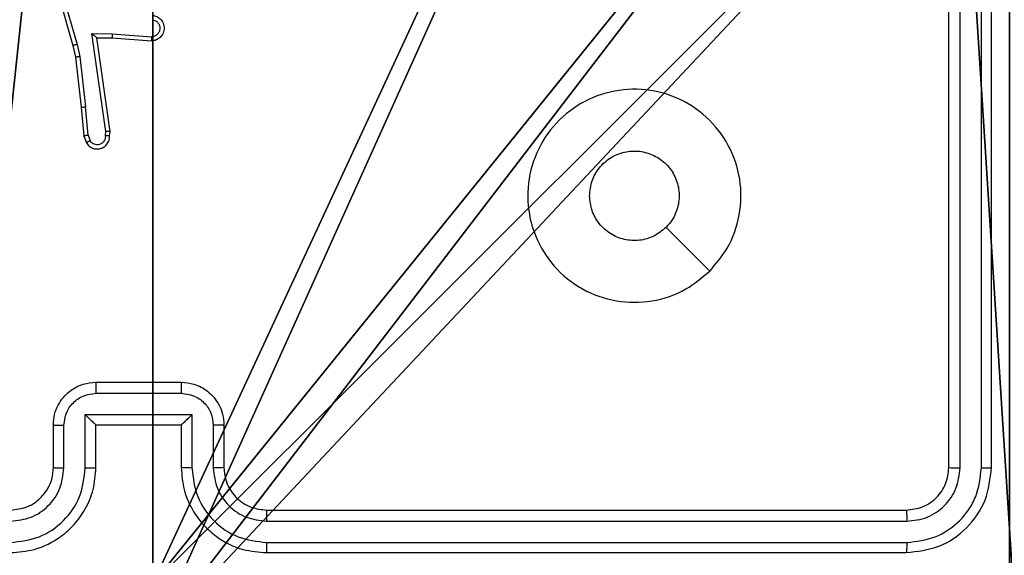
# Model space of a CAD drawing. Units: centimetres. Extents: x -303 to 252, y -219 to 220.
# Drawn here: x 21 to 25, y 8 to 11 of the extents above; entities that cross this region are included whole.
import ezdxf

# ---------------------------------------------------------------- set-up
doc = ezdxf.new("R2010")
doc.units = ezdxf.units.CM
doc.header["$LTSCALE"] = 2.54
doc.layers.get('0').update_dxf_attribs({"true_color": 0xff5454})
doc.layers.add('VP-EQ', color=7, linetype='Continuous', true_color=0x8a3492)

# ---------------------------------------------------------------- blocks, each defined once
blk = doc.blocks.new('Komponent_46')
at = {"color": 251, "true_color": 0x676e6c}
mesh = blk.add_polyface(dxfattribs=at)
corners = [(9, 0, 159), (4.95, 0.2576, 159), (4.95, 0, 159), (8.7424, 4.0502, 159), (9, 4.0502, 159), (0, 0, 159), (0.2576, 4.05, 159), (0, 4.05, 159), (4.05, 0, 159), (0.2576, 4.95, 159), (4.0498, 8.7424, 159), (4.05, 0.2576, 159), (4.9498, 8.7424, 159), (4.9498, 9, 159), (9, 9, 159), (8.7424, 4.9502, 159), (9, 4.9502, 159), (0, 9, 159), (0, 4.95, 159), (4.0498, 9, 159)]
mesh.append_faces([[corners[k] for k in face] for face in [(0, 1, 2), (3, 0, 4), (5, 6, 7), (14, 15, 16), (9, 17, 18)]], dxfattribs={"vtx0": -1, "color": 251})
mesh.append_faces([[corners[k] for k in face] for face in [(6, 8, 9), (10, 11, 12), (12, 1, 13), (13, 1, 14), (15, 1, 3), (17, 9, 19), (19, 9, 10)]], dxfattribs={"vtx0": -1, "vtx1": -1, "color": 251})
mesh.append_faces([[corners[k] for k in face] for face in [(1, 0, 3), (9, 8, 10), (14, 1, 15)]], dxfattribs={"vtx0": -1, "vtx1": -1, "vtx2": -1, "color": 251})
mesh.append_faces([[corners[k] for k in face] for face in [(6, 5, 8), (10, 8, 11), (12, 11, 1)]], dxfattribs={"vtx0": -1, "vtx2": -1, "color": 251})
mesh = blk.add_polyface(dxfattribs=at)
corners = [(4.0498, 9, -10), (0, 4.95, -10), (0, 9, -10), (0.2576, 4.95, -10), (0.2576, 4.05, -10), (4.9498, 8.7424, -10), (4.05, 0.2576, -10), (4.0498, 8.7424, -10), (4.95, 0.2576, -10), (0, 0, -10), (0, 4.05, -10), (4.05, 0, -10), (9, 9, -10), (4.9498, 9, -10), (4.95, 0, -10), (8.7424, 4.9502, -10), (9, 4.9502, -10), (8.7424, 4.0502, -10), (9, 0, -10), (9, 4.0502, -10)]
mesh.append_faces([[corners[k] for k in face] for face in [(0, 1, 2), (4, 9, 10), (12, 5, 13), (15, 12, 16), (18, 17, 19)]], dxfattribs={"vtx0": -1, "color": 251})
mesh.append_faces([[corners[k] for k in face] for face in [(1, 0, 3), (3, 0, 4), (5, 6, 7), (6, 5, 8), (9, 4, 11), (7, 4, 0), (11, 7, 6), (8, 12, 14), (14, 17, 18), (17, 14, 15)]], dxfattribs={"vtx0": -1, "vtx1": -1, "color": 251})
mesh.append_faces([[corners[k] for k in face] for face in [(11, 4, 7), (5, 12, 8), (14, 12, 15)]], dxfattribs={"vtx0": -1, "vtx1": -1, "vtx2": -1, "color": 251})
blk = doc.blocks.new('Grupuj_150')
at = {"color": 0}
blk.add_blockref('Komponent_46', (0.3, 0.3), dxfattribs=at)
blk = doc.blocks.new('noga_WOODEN_LOW')
at = {"color": 0}
blk.add_blockref('Grupuj_150', (0, 0), dxfattribs=at)
blk = doc.blocks.new('Grupuj_203')
at = {"color": 0}
mesh = blk.add_polyface(dxfattribs=at)
corners = [(0.2886, 0, 1.5), (0, 25.7902, 1.5), (0, 0.8098, 1.5), (0.2886, 26.6, 1.5), (9.3114, 0, 1.5), (9.3114, 26.6, 1.5), (9.6, 0.8098, 1.5), (9.6, 25.7902, 1.5)]
mesh.append_faces([[corners[k] for k in face] for face in [(0, 1, 2), (5, 6, 7)]], dxfattribs={"vtx0": -1, "color": 0})
mesh.append_faces([[corners[k] for k in face] for face in [(1, 0, 3), (3, 4, 5)]], dxfattribs={"vtx0": -1, "vtx1": -1, "color": 0})
mesh.append_faces([[corners[k] for k in face] for face in [(3, 0, 4), (5, 4, 6)]], dxfattribs={"vtx0": -1, "vtx2": -1, "color": 0})
mesh = blk.add_polyface(dxfattribs=at)
corners = [(0, 25.7902), (0.2886, 0), (0, 0.8098), (0.2886, 26.6), (9.3114, 0), (9.3114, 26.6), (9.6, 25.7902), (9.6, 0.8098)]
mesh.append_faces([[corners[k] for k in face] for face in [(0, 1, 2), (4, 6, 7)]], dxfattribs={"vtx0": -1, "color": 0})
mesh.append_faces([[corners[k] for k in face] for face in [(1, 3, 4)]], dxfattribs={"vtx0": -1, "vtx1": -1, "color": 0})
mesh.append_faces([[corners[k] for k in face] for face in [(1, 0, 3), (4, 3, 5), (4, 5, 6)]], dxfattribs={"vtx0": -1, "vtx2": -1, "color": 0})
blk = doc.blocks.new('3DGeom_3912_Defintion_1')
at = {"color": 18, "true_color": 0x030303, "yscale": 0.3564000000000001, "rotation": 360}
blk.add_blockref('Grupuj_203', (-4.7217, -4.7842, -0.4824), dxfattribs=at)
blk = doc.blocks.new('Grupuj_229')
at = {"color": 0}
mesh = blk.add_polyface(dxfattribs=at)
corners = [(69.4, 74), (4.6, 69.4), (4.6, 74), (69.4, 4.6), (69.4, 69.4), (74, 4.6), (74, 69.4), (0, 69.4), (4.6, 4.6), (0, 4.6), (4.6, 0), (69.4, 0)]
mesh.append_faces([[corners[k] for k in face] for face in [(0, 1, 2), (5, 4, 6), (7, 8, 9)]], dxfattribs={"vtx0": -1, "color": 0})
mesh.append_faces([[corners[k] for k in face] for face in [(3, 4, 5), (8, 1, 10), (10, 1, 11), (11, 1, 3)]], dxfattribs={"vtx0": -1, "vtx1": -1, "color": 0})
mesh.append_faces([[corners[k] for k in face] for face in [(1, 0, 3)]], dxfattribs={"vtx0": -1, "vtx1": -1, "vtx2": -1, "color": 0})
mesh.append_faces([[corners[k] for k in face] for face in [(3, 0, 4), (8, 7, 1)]], dxfattribs={"vtx0": -1, "vtx2": -1, "color": 0})
mesh = blk.add_polyface(dxfattribs=at)
corners = [(69.4, 0, 1.5179), (4.6, 4.6, 1.5179), (4.6, 0, 1.5179), (4.6, 69.4, 1.5179), (74, 4.6, 1.5179), (69.4, 69.4, 1.5179), (69.4, 4.6, 1.5179), (74, 69.4, 1.5179), (69.4, 74, 1.5179), (4.6, 74, 1.5179), (0, 69.4, 1.5179), (0, 4.6, 1.5179)]
mesh.append_faces([[corners[k] for k in face] for face in [(0, 1, 2), (5, 4, 7), (3, 8, 9), (1, 10, 11)]], dxfattribs={"vtx0": -1, "color": 0})
mesh.append_faces([[corners[k] for k in face] for face in [(4, 5, 6), (6, 3, 0), (8, 6, 5), (10, 1, 3)]], dxfattribs={"vtx0": -1, "vtx1": -1, "color": 0})
mesh.append_faces([[corners[k] for k in face] for face in [(1, 0, 3), (8, 3, 6)]], dxfattribs={"vtx0": -1, "vtx1": -1, "vtx2": -1, "color": 0})
blk = doc.blocks.new('Grupuj_181')
at = {"color": 18, "true_color": 0x020202, "extrusion": (0, -8.32667e-16, -1), "rotation": 180}
blk.add_blockref('Grupuj_229', (0, 74, -5.5179), dxfattribs=at)
blk = doc.blocks.new('podest_kwadratowy_LOW')
at = {"color": 18, "true_color": 0x020202}
blk.add_blockref('Grupuj_181', (0, -10.3263, 1.7386), dxfattribs=at)
blk = doc.blocks.new('Grupuj_1')
at = {"color": 0, "extrusion": (8.93165e-17, -4.44089e-16, -1)}
blk.add_blockref('3DGeom_3912_Defintion_1', (-123.4915, 81.7444, -169.3002), dxfattribs=at)
at = {"color": 0}
for name, p in [('noga_WOODEN_LOW', (118.6082, 76.8155, 10.0033)), ('podest_kwadratowy_LOW', (123.2761, 18.0984, 82.67))]:
    blk.add_blockref(name, p, dxfattribs=at)
blk = doc.blocks.new('RC1403_')
at = {"color": 0, "linetype": 'Continuous', "lineweight": 25}
for p, q in [((1570.7563, 420.9213), (1567.7563, 420.9213)), ((1570.7559, 420.8739), (1567.7539, 420.8739)), ((1570.7559, 420.7738), (1567.7539, 420.7739)), ((1570.7563, 420.7213), (1567.7563, 420.7213)), ((1567.3563, 420.5213), (1567.3563, 417.5213)), ((1567.4037, 420.5237), (1567.4037, 417.5217)), ((1567.5038, 420.5237), (1567.5038, 417.5217)), ((1567.5563, 420.5213), (1567.5563, 417.5213)), ((1570.9563, 420.3213), (1570.9563, 420.5213)), ((1571.0061, 420.3235), (1571.0061, 420.5237)), ((1571.1061, 420.2735), (1571.1061, 420.5237)), ((1571.1563, 420.3213), (1571.1563, 420.5213)), ((1571.5563, 420.5213), (1571.5563, 420.3213)), ((1571.6064, 420.5237), (1571.6064, 420.2735)), ((1571.7065, 420.5237), (1571.7065, 420.3235)), ((1571.7563, 420.5213), (1571.7563, 420.3213)), ((1571.1563, 420.3213), (1571.1562, 420.3213)), ((1571.5563, 420.3213), (1571.1563, 420.3213)), ((1571.5563, 420.3213), (1571.5563, 420.3213)), ((1571.6064, 420.2735), (1571.1061, 420.2735)), ((1571.5564, 420.1734), (1571.1562, 420.1734)), ((1571.5563, 420.1213), (1571.1563, 420.1213)), ((1571.5933, 418.9617), (1571.5841, 418.9877)), ((1571.6129, 418.9655), (1571.6024, 418.9954)), ((1571.4923, 418.9655), (1571.4903, 418.9443)), ((1571.4903, 418.9443), (1571.552, 418.5048)), ((1571.5124, 418.9656), (1571.5104, 418.9453)), ((1571.5104, 418.9453), (1571.5751, 418.4849)), ((1571.5933, 418.9617), (1571.6056, 418.8286)), ((1571.6254, 418.8302), (1571.6129, 418.9655)), ((1571.6323, 418.5927), (1571.6056, 418.8286)), ((1571.6519, 418.5957), (1571.6254, 418.8302)), ((1571.645, 418.5362), (1571.6323, 418.5927)), ((1571.6643, 418.5408), (1571.6519, 418.5957)), ((1571.4806, 418.5055), (1571.2965, 418.5198)), ((1571.7654, 418.1162), (1571.645, 418.5362)), ((1571.7849, 418.1202), (1571.6643, 418.5408)), ((1571.4797, 418.4858), (1571.296, 418.5002)), ((1571.5751, 418.4849), (1571.4797, 418.4858)), ((1571.552, 418.5048), (1571.4806, 418.5055))]:
    blk.add_line(p, q, dxfattribs=at)
at = {"color": 0, "linetype": 'Continuous', "lineweight": 25, "flags": 128}
blk.add_lwpolyline([(1568.678, 419.5997), (1568.7804, 419.4973), (1568.8828, 419.3949)], dxfattribs=at)
at = {"color": 0, "linetype": 'Continuous', "lineweight": 25}
blk.add_arc((1567.5563, 420.7213), 1.15, 90, 180, dxfattribs=at)
for points, knots in [([(1567.7563, 420.9213), (1567.7039, 420.9153), (1567.599, 420.9033), (1567.4668, 420.8108), (1567.3743, 420.6785), (1567.3623, 420.5737), (1567.3563, 420.5213)], [0, 0, 0, 0, 0.250151, 0.500128, 0.750041, 1, 1, 1, 1]), ([(1567.7539, 420.8739), (1567.754, 420.881), (1567.7541, 420.895), (1567.7547, 420.9105), (1567.7555, 420.9196), (1567.756, 420.9208), (1567.7563, 420.9213)], [0, 0, 0, 0, 0.279838, 0.559146, 0.779529, 1, 1, 1, 1]), ([(1570.7559, 420.8739), (1570.7559, 420.8802), (1570.7559, 420.8927), (1570.756, 420.9084), (1570.7561, 420.9192), (1570.7562, 420.9206), (1570.7563, 420.9213)], [0, 0, 0, 0, 0.250147, 0.5, 0.749853, 1, 1, 1, 1]), ([(1571.1563, 420.5213), (1571.1536, 420.5565), (1571.1485, 420.6243), (1571.11, 420.7155), (1571.0576, 420.7893), (1570.9796, 420.8594), (1570.8773, 420.9115), (1570.7933, 420.9183), (1570.7563, 420.9213)], [0, 0, 0, 0, 0.167928, 0.323661, 0.467185, 0.598489, 0.82351, 1, 1, 1, 1]), ([(1571.9563, 420.9213), (1571.9191, 420.9183), (1571.8347, 420.9114), (1571.7323, 420.8589), (1571.6545, 420.7887), (1571.6023, 420.7149), (1571.5641, 420.6239), (1571.559, 420.5564), (1571.5563, 420.5213)], [0, 0, 0, 0, 0.177609, 0.403002, 0.534212, 0.677457, 0.832724, 1, 1, 1, 1]), ([(1567.7539, 420.8739), (1567.7082, 420.8684), (1567.6169, 420.8573), (1567.5193, 420.7902), (1567.4611, 420.7198), (1567.4167, 420.6386), (1567.4089, 420.5696), (1567.4037, 420.5237)], [0, 0, 0, 0, 0.249619, 0.499221, 0.623817, 0.749846, 1, 1, 1, 1]), ([(1571.1061, 420.5237), (1571.1008, 420.5696), (1571.0902, 420.6612), (1571.0094, 420.7771), (1570.8933, 420.8571), (1570.8017, 420.8683), (1570.7559, 420.8739)], [0, 0, 0, 0, 0.250454, 0.500145, 0.750095, 1, 1, 1, 1]), ([(1571.9567, 420.8739), (1571.9109, 420.8683), (1571.8193, 420.8571), (1571.7032, 420.7771), (1571.6224, 420.6612), (1571.6118, 420.5696), (1571.6064, 420.5237)], [0, 0, 0, 0, 0.249904, 0.499848, 0.749541, 1, 1, 1, 1]), ([(1567.7539, 420.7739), (1567.7211, 420.7702), (1567.6719, 420.7646), (1567.6139, 420.7329), (1567.5636, 420.6913), (1567.5156, 420.6216), (1567.5077, 420.5563), (1567.5038, 420.5237)], [0, 0, 0, 0, 0.250153, 0.37617, 0.500781, 0.750383, 1, 1, 1, 1]), ([(1567.7563, 420.7213), (1567.7559, 420.7224), (1567.7552, 420.7245), (1567.7544, 420.7386), (1567.754, 420.756), (1567.7539, 420.7679), (1567.7539, 420.7739)], [0, 0, 0, 0, 0.279843, 0.559005, 0.779447, 1, 1, 1, 1]), ([(1571.0061, 420.5237), (1571.0023, 420.5564), (1570.9946, 420.6219), (1570.9369, 420.7047), (1570.854, 420.7619), (1570.7886, 420.7698), (1570.7559, 420.7738)], [0, 0, 0, 0, 0.250454, 0.500149, 0.750098, 1, 1, 1, 1]), ([(1570.7563, 420.7213), (1570.7563, 420.7216), (1570.7562, 420.722), (1570.7561, 420.7252), (1570.7561, 420.7301), (1570.756, 420.7366), (1570.756, 420.7447), (1570.7559, 420.7538), (1570.7559, 420.7637), (1570.7559, 420.7705), (1570.7559, 420.7738)], [0, 0, 0, 0, 0.125044, 0.250192, 0.375253, 0.5, 0.624747, 0.749808, 0.874956, 1, 1, 1, 1]), ([(1571.9567, 420.7738), (1571.9239, 420.77), (1571.8583, 420.7624), (1571.7756, 420.7046), (1571.7184, 420.6217), (1571.7105, 420.5563), (1571.7065, 420.5237)], [0, 0, 0, 0, 0.250433, 0.500125, 0.750064, 1, 1, 1, 1]), ([(1567.7563, 420.7213), (1567.7301, 420.7183), (1567.6777, 420.7123), (1567.6115, 420.6661), (1567.5653, 420.5999), (1567.5593, 420.5475), (1567.5563, 420.5213)], [0, 0, 0, 0, 0.2502086, 0.5001292, 0.7499852, 1, 1, 1, 1]), ([(1570.9563, 420.5213), (1570.9546, 420.5412), (1570.9518, 420.5747), (1570.9351, 420.6128), (1570.9236, 420.6313), (1570.9187, 420.638), (1570.9183, 420.6387), (1570.9181, 420.6389), (1570.9181, 420.6389), (1570.9181, 420.6389), (1570.9181, 420.6389), (1570.9113, 420.6482), (1570.8947, 420.6675), (1570.8642, 420.6912), (1570.8183, 420.715), (1570.7807, 420.7188), (1570.7563, 420.7213)], [0, 0, 0, 0, 0.1892114, 0.3202934, 0.3929716, 0.3979412, 0.4000828, 0.4003344, 0.4004588, 0.4004743, 0.4004821, 0.4004853, 0.5106903, 0.6426875, 0.7683952, 1, 1, 1, 1]), ([(1571.9563, 420.7213), (1571.9306, 420.7185), (1571.8826, 420.7131), (1571.8215, 420.674), (1571.783, 420.6264), (1571.7604, 420.5736), (1571.7578, 420.5397), (1571.7563, 420.5213)], [0, 0, 0, 0, 0.244434, 0.457338, 0.675442, 0.824543, 1, 1, 1, 1]), ([(1567.4037, 420.5237), (1567.3967, 420.5237), (1567.3826, 420.5235), (1567.3671, 420.5229), (1567.358, 420.5221), (1567.3569, 420.5216), (1567.3563, 420.5213)], [0, 0, 0, 0, 0.279838, 0.559146, 0.779529, 1, 1, 1, 1]), ([(1567.5563, 420.5213), (1567.5553, 420.5217), (1567.5532, 420.5224), (1567.5391, 420.5232), (1567.5217, 420.5237), (1567.5097, 420.5237), (1567.5038, 420.5237)], [0, 0, 0, 0, 0.279843, 0.559004, 0.779447, 1, 1, 1, 1]), ([(1570.9563, 420.5213), (1570.9571, 420.5216), (1570.9586, 420.5222), (1570.97, 420.523), (1570.9865, 420.5235), (1570.9995, 420.5236), (1571.0061, 420.5237)], [0, 0, 0, 0, 0.250168, 0.5, 0.749832, 1, 1, 1, 1]), ([(1571.1061, 420.5237), (1571.1127, 420.5236), (1571.1258, 420.5236), (1571.1424, 420.523), (1571.1539, 420.5223), (1571.1555, 420.5216), (1571.1563, 420.5213)], [0, 0, 0, 0, 0.250171, 0.5, 0.749829, 1, 1, 1, 1]), ([(1571.6064, 420.5237), (1571.5999, 420.5236), (1571.5868, 420.5236), (1571.5701, 420.523), (1571.5586, 420.5223), (1571.5571, 420.5216), (1571.5563, 420.5213)], [0, 0, 0, 0, 0.250173, 0.5, 0.749827, 1, 1, 1, 1]), ([(1571.7563, 420.5213), (1571.7555, 420.5216), (1571.754, 420.5222), (1571.7426, 420.523), (1571.7261, 420.5235), (1571.713, 420.5236), (1571.7065, 420.5237)], [0, 0, 0, 0, 0.250169, 0.5, 0.749831, 1, 1, 1, 1]), ([(1570.9563, 420.3213), (1570.9573, 420.3217), (1570.9592, 420.3223), (1570.9724, 420.323), (1570.9888, 420.3234), (1571.0003, 420.3235), (1571.0061, 420.3235)], [0, 0, 0, 0, 0.279845, 0.55908, 0.779488, 1, 1, 1, 1]), ([(1571.1563, 420.1213), (1571.1362, 420.1231), (1571.0919, 420.127), (1571.0396, 420.1557), (1571.0018, 420.1919), (1570.9773, 420.2285), (1570.9598, 420.2725), (1570.9575, 420.3047), (1570.9563, 420.3213)], [0, 0, 0, 0, 0.1922476, 0.4225088, 0.5525067, 0.6920925, 0.8412595, 1, 1, 1, 1]), ([(1571.1562, 420.1734), (1571.1365, 420.1758), (1571.0973, 420.1806), (1571.0475, 420.2149), (1571.0129, 420.2646), (1571.0083, 420.3038), (1571.0061, 420.3235)], [0, 0, 0, 0, 0.249903, 0.499849, 0.749544, 1, 1, 1, 1]), ([(1571.1061, 420.2735), (1571.1116, 420.279), (1571.1227, 420.29), (1571.1362, 420.3031), (1571.1456, 420.3121), (1571.1513, 420.3173), (1571.1551, 420.3207), (1571.1559, 420.3211), (1571.1562, 420.3213)], [0, 0, 0, 0, 0.251476, 0.502491, 0.646471, 0.77567, 0.892481, 1, 1, 1, 1]), ([(1571.7563, 420.3213), (1571.7551, 420.3048), (1571.7528, 420.2727), (1571.7354, 420.2288), (1571.711, 420.1922), (1571.6733, 420.1559), (1571.6209, 420.1271), (1571.5765, 420.1231), (1571.5563, 420.1213)], [0, 0, 0, 0, 0.158211, 0.307, 0.446359, 0.576282, 0.806845, 1, 1, 1, 1]), ([(1571.6064, 420.2735), (1571.6009, 420.279), (1571.5899, 420.29), (1571.5764, 420.3031), (1571.567, 420.3121), (1571.5613, 420.3174), (1571.5575, 420.3207), (1571.5567, 420.3211), (1571.5563, 420.3213)], [0, 0, 0, 0, 0.25147, 0.502487, 0.646497, 0.775725, 0.892512, 1, 1, 1, 1]), ([(1571.7065, 420.3235), (1571.7042, 420.3038), (1571.6997, 420.2646), (1571.665, 420.2149), (1571.6153, 420.1806), (1571.576, 420.1758), (1571.5564, 420.1734)], [0, 0, 0, 0, 0.250457, 0.500151, 0.750096, 1, 1, 1, 1]), ([(1571.7563, 420.3213), (1571.7553, 420.3217), (1571.7534, 420.3223), (1571.7402, 420.323), (1571.7237, 420.3234), (1571.7123, 420.3235), (1571.7065, 420.3235)], [0, 0, 0, 0, 0.279846, 0.559079, 0.779488, 1, 1, 1, 1]), ([(1571.1563, 420.1213), (1571.1563, 420.1216), (1571.1563, 420.122), (1571.1562, 420.1251), (1571.1562, 420.13), (1571.1562, 420.1365), (1571.1562, 420.1445), (1571.1562, 420.1535), (1571.1562, 420.1633), (1571.1562, 420.1701), (1571.1562, 420.1734)], [0, 0, 0, 0, 0.1250432, 0.2501925, 0.375253, 0.5, 0.624747, 0.7498075, 0.8749568, 1, 1, 1, 1]), ([(1571.5563, 420.1213), (1571.5563, 420.1216), (1571.5563, 420.122), (1571.5563, 420.1251), (1571.5564, 420.13), (1571.5564, 420.1365), (1571.5564, 420.1445), (1571.5564, 420.1535), (1571.5564, 420.1633), (1571.5564, 420.1701), (1571.5564, 420.1734)], [0, 0, 0, 0, 0.125043, 0.250193, 0.375254, 0.5, 0.624746, 0.749807, 0.874957, 1, 1, 1, 1]), ([(1568.6779, 419.5996), (1568.7137, 419.6299), (1568.7928, 419.6967), (1568.9471, 419.7486), (1569.1176, 419.7478), (1569.28, 419.692), (1569.4129, 419.5839), (1569.5033, 419.4388), (1569.5403, 419.2722), (1569.5199, 419.1022), (1569.4446, 418.9487), (1569.3228, 418.8284), (1569.1678, 418.7557), (1568.9977, 418.738), (1568.8314, 418.7775), (1568.6875, 418.8703), (1568.5824, 419.0051), (1568.5278, 419.1673), (1568.5307, 419.3379), (1568.5836, 419.4893), (1568.6491, 419.566), (1568.6779, 419.5996)], [0, 0, 0, 0, 0.044736, 0.098639, 0.151934, 0.205874, 0.260191, 0.313198, 0.366982, 0.420857, 0.474336, 0.527986, 0.581906, 0.635427, 0.689069, 0.742821, 0.79663, 0.850209, 0.903793, 0.957775, 1, 1, 1, 1]), ([(1568.8828, 419.3948), (1568.9011, 419.4098), (1568.9377, 419.44), (1569.0077, 419.4588), (1569.0791, 419.455), (1569.1456, 419.4273), (1569.1987, 419.3793), (1569.2345, 419.3166), (1569.239, 419.2696), (1569.2413, 419.2464)], [0, 0, 0, 0, 0.143036, 0.28607, 0.429053, 0.572254, 0.715511, 0.858783, 1, 1, 1, 1]), ([(1569.2413, 419.2464), (1569.239, 419.2228), (1569.2343, 419.1756), (1569.1982, 419.1127), (1569.1449, 419.0649), (1569.0784, 419.0376), (1569.0068, 419.0337), (1568.9378, 419.0538), (1568.8793, 419.0956), (1568.838, 419.1544), (1568.8184, 419.2237), (1568.8231, 419.2953), (1568.8472, 419.3543), (1568.8728, 419.3834), (1568.8828, 419.3948)], [0, 0, 0, 0, 0.085849, 0.171701, 0.257506, 0.34329, 0.4291, 0.514999, 0.600978, 0.686987, 0.772999, 0.858939, 0.944849, 1, 1, 1, 1]), ([(1571.6024, 418.9954), (1571.5986, 419.0012), (1571.5909, 419.0126), (1571.5733, 419.0232), (1571.5541, 419.0276), (1571.5367, 419.0257), (1571.521, 419.0194), (1571.5067, 419.0084), (1571.4972, 418.9937), (1571.4925, 418.9785), (1571.4924, 418.9699), (1571.4923, 418.9655)], [0, 0, 0, 0, 0.131639, 0.258828, 0.381563, 0.499845, 0.587763, 0.700355, 0.837494, 0.915653, 1, 1, 1, 1]), ([(1571.5124, 418.9656), (1571.5125, 418.97), (1571.5126, 418.9787), (1571.5183, 418.9907), (1571.5274, 419.0002), (1571.5392, 419.0061), (1571.5522, 419.0078), (1571.5651, 419.0051), (1571.5765, 418.9984), (1571.5816, 418.9913), (1571.5841, 418.9877)], [0, 0, 0, 0, 0.124999, 0.249998, 0.375109, 0.499952, 0.625013, 0.749788, 0.874847, 1, 1, 1, 1]), ([(1571.6024, 418.9954), (1571.6022, 418.9953), (1571.6016, 418.9952), (1571.5985, 418.994), (1571.5951, 418.9925), (1571.5918, 418.9911), (1571.5881, 418.9895), (1571.5855, 418.9883), (1571.5841, 418.9877)], [0, 0, 0, 0, 0.22294, 0.463421, 0.590535, 0.722354, 0.858973, 1, 1, 1, 1]), ([(1571.4903, 418.9443), (1571.4905, 418.9444), (1571.4909, 418.9445), (1571.4939, 418.9448), (1571.4976, 418.945), (1571.5013, 418.9451), (1571.5056, 418.9452), (1571.5088, 418.9452), (1571.5104, 418.9453)], [0, 0, 0, 0, 0.198162, 0.430306, 0.55948, 0.697531, 0.844478, 1, 1, 1, 1]), ([(1571.4923, 418.9655), (1571.4924, 418.9655), (1571.4925, 418.9656), (1571.4939, 418.9656), (1571.4959, 418.9657), (1571.4993, 418.9657), (1571.5049, 418.9657), (1571.5099, 418.9656), (1571.5124, 418.9656)], [0, 0, 0, 0, 0.133584, 0.264862, 0.393646, 0.519796, 0.764396, 1, 1, 1, 1]), ([(1571.5933, 418.9617), (1571.5949, 418.962), (1571.598, 418.9627), (1571.6022, 418.9636), (1571.6057, 418.9644), (1571.6093, 418.965), (1571.6122, 418.9655), (1571.6127, 418.9655), (1571.6129, 418.9655)], [0, 0, 0, 0, 0.155876, 0.303052, 0.441086, 0.570292, 0.80233, 1, 1, 1, 1]), ([(1571.6254, 418.8302), (1571.6251, 418.8302), (1571.6245, 418.8303), (1571.6199, 418.83), (1571.6133, 418.8294), (1571.6082, 418.8289), (1571.6056, 418.8286)], [0, 0, 0, 0, 0.250161, 0.5, 0.749839, 1, 1, 1, 1]), ([(1571.6323, 418.5927), (1571.6339, 418.593), (1571.637, 418.5935), (1571.6412, 418.5942), (1571.6448, 418.5947), (1571.6484, 418.5953), (1571.6513, 418.5957), (1571.6517, 418.5957), (1571.6519, 418.5957)], [0, 0, 0, 0, 0.155255, 0.302039, 0.440023, 0.569211, 0.80156, 1, 1, 1, 1]), ([(1571.2897, 418.3994), (1571.284, 418.4007), (1571.2713, 418.4034), (1571.2571, 418.4133), (1571.2472, 418.425), (1571.241, 418.4363), (1571.2372, 418.4494), (1571.2365, 418.4634), (1571.2391, 418.477), (1571.2457, 418.4925), (1571.2585, 418.5074), (1571.2774, 418.5178), (1571.2905, 418.5192), (1571.2965, 418.5198)], [0, 0, 0, 0, 0.096991, 0.213448, 0.279264, 0.349983, 0.425604, 0.504881, 0.580474, 0.652204, 0.78343, 0.899382, 1, 1, 1, 1]), ([(1571.296, 418.5002), (1571.296, 418.5026), (1571.2961, 418.5076), (1571.2963, 418.5142), (1571.2965, 418.5179), (1571.2965, 418.5196), (1571.2965, 418.5197), (1571.2965, 418.5198)], [0, 0, 0, 0, 0.238275, 0.484002, 0.737276, 0.867703, 1, 1, 1, 1]), ([(1571.645, 418.5362), (1571.6467, 418.5366), (1571.6501, 418.5375), (1571.6546, 418.5386), (1571.6582, 418.5394), (1571.6615, 418.5402), (1571.6638, 418.5407), (1571.6641, 418.5407), (1571.6643, 418.5408)], [0, 0, 0, 0, 0.174036, 0.334239, 0.480175, 0.612075, 0.833827, 1, 1, 1, 1]), ([(1571.2915, 418.4197), (1571.2866, 418.421), (1571.2769, 418.4235), (1571.2653, 418.4337), (1571.258, 418.4469), (1571.2561, 418.462), (1571.2597, 418.4768), (1571.2684, 418.4892), (1571.2811, 418.498), (1571.291, 418.4994), (1571.296, 418.5002)], [0, 0, 0, 0, 0.124995, 0.250016, 0.374954, 0.499983, 0.624938, 0.749968, 0.874907, 1, 1, 1, 1]), ([(1571.4797, 418.4858), (1571.4799, 418.4884), (1571.4802, 418.4936), (1571.4805, 418.5001), (1571.4807, 418.5045), (1571.4806, 418.5051), (1571.4806, 418.5055)], [0, 0, 0, 0, 0.25044, 0.500122, 0.750059, 1, 1, 1, 1]), ([(1571.5751, 418.4849), (1571.5721, 418.4875), (1571.5671, 418.492), (1571.5609, 418.4972), (1571.5569, 418.5007), (1571.5542, 418.503), (1571.5524, 418.5045), (1571.5521, 418.5047), (1571.552, 418.5048)], [0, 0, 0, 0, 0.300648, 0.503149, 0.651068, 0.780964, 0.895795, 1, 1, 1, 1])]:
    blk.add_open_spline(points, degree=3, knots=knots, dxfattribs=at)
blk = doc.blocks.new('RC1403_2D')
at = {"color": 0, "rotation": 180}
blk.add_blockref('RC1403_', (2003.4997, 707.7075), dxfattribs=at)

msp = doc.modelspace()

# ---------------------------------------------------------------- block references
at = {"layer": 'VP-EQ', "color": 0}
for name, p in [('RC1403_2D', (-410.7072, -278.2766)), ('Grupuj_1', (-102.3555, -69.0082))]:
    msp.add_blockref(name, p, dxfattribs=at)

doc.saveas('drawing.dxf')
